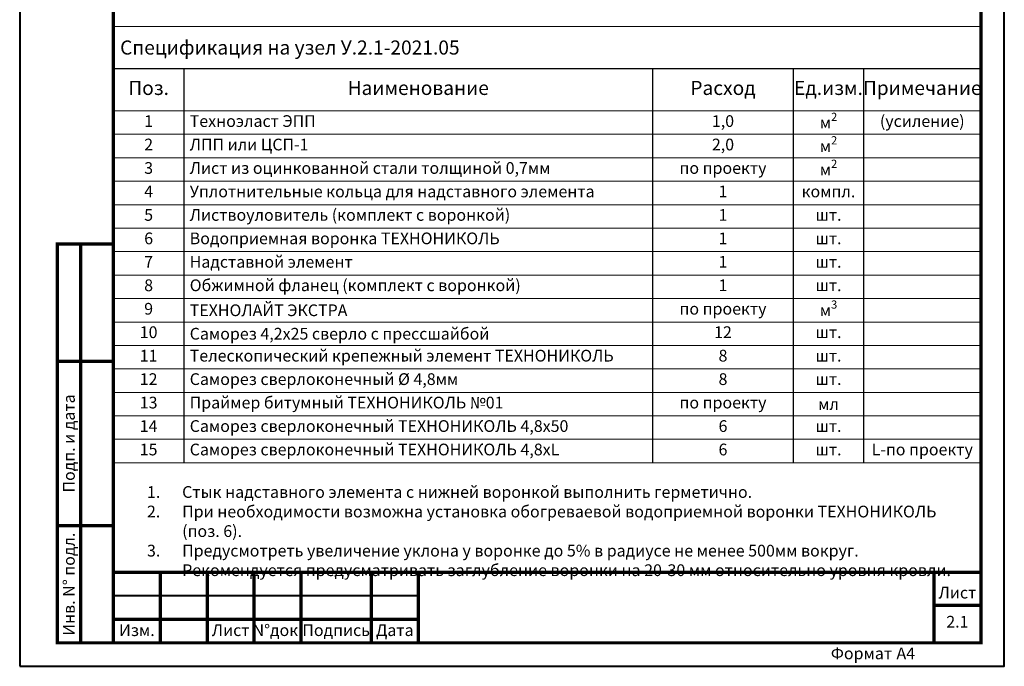
# Model space of a CAD drawing. Units: millimetres. Extents: x -1801 to 37500, y -47570 to 2974.
# Drawn here: x 2300 to 4400, y -6340 to -4962 of the extents above; entities that cross this region are included whole.
import ezdxf
from ezdxf.enums import TextEntityAlignment as Align

# ---------------------------------------------------------------- set-up
doc = ezdxf.new("R2010")
doc.units = ezdxf.units.MM
doc.layers.get('0').update_dxf_attribs({"lineweight": 30})
doc.layers.get('DEFPOINTS').update_dxf_attribs({"color": 251, "lineweight": 0})
doc.layers.add('TN-АННОТАЦИИ', color=7, linetype='Continuous', lineweight=20, true_color=0x000000)
doc.layers.add('TN-ТАБЛИЦЫ', color=7, linetype='Continuous', lineweight=40, true_color=0x000000)
doc.styles.get("Standard").update_dxf_attribs({"font": 'txt.shx'})
doc.styles.add('TN-Текст', font='isocpeur.ttf')
doc.styles.add('TN-Текст-Аннотативный', font='isocpeur.ttf')

# ---------------------------------------------------------------- blocks, each defined once
blk = doc.blocks.new('*U118')
blk.add_lwpolyline([(0, 0), (210, 0), (210, 297), (0, 297)], close=True)
at = {"const_width": 0.7}
for points in [[(20, 5), (205, 5), (205, 292), (20, 292)], [(8, 5), (20, 5), (20, 90), (8, 90)], [(20, 20), (20, 5), (205, 5), (205, 20)]]:
    blk.add_lwpolyline(points, close=True, dxfattribs=at)
for points in [[(13, 5), (13, 90)], [(20, 65), (8, 65)], [(20, 30), (8, 30)], [(30, 20), (30, 5)], [(40, 20), (40, 5)], [(50, 20), (50, 5)], [(60, 20), (60, 5)], [(75, 20), (75, 5)], [(85, 20), (85, 5)], [(195, 20), (195, 5)], [(195, 13), (205, 13)], [(85, 10), (20, 10)]]:
    blk.add_lwpolyline(points, dxfattribs=at)
blk.add_lwpolyline([(85, 15), (20, 15)])
at = {"color": 0, "style": 'TN-Текст'}
for s, p in [('Подп. и дата', (10.5, 47.5)), ('Инв. N%%D подл.', (10.5, 17.5))]:
    blk.add_text(s, height=2.5, rotation=90, dxfattribs=at).set_placement(p, align=Align.MIDDLE_CENTER)
for s, p in [('Лист', (200, 13.67)), ('Изм.', (25, 5.67)), ('Лист', (45, 5.67)), ('N%%Dдок.', (55, 5.67)), ('Подпись', (67.5, 5.67)), ('Дата', (80, 5.67))]:
    blk.add_text(s, height=2.5, dxfattribs=at).set_placement(p, align=Align.BOTTOM_CENTER)
blk.add_text('Формат', height=2.5, dxfattribs=at).set_placement((173, 1.5))
at = {"color": 0, "lineweight": 30, "flags": 104}
blk.add_attdef('ФОРМА6', text='', height=3.5, dxfattribs=at).set_placement((140, 12.5), align=Align.MIDDLE_CENTER)
at = {"color": 0, "style": 'TN-Текст', "flags": 8}
blk.add_attdef('ЛИСТ__', text='', height=2.5, dxfattribs=at).set_placement((200, 9.5), align=Align.MIDDLE_CENTER)
blk.add_attdef('ФОРМАТ', (187, 1.5), '', height=2.5, dxfattribs=at)
blk = doc.blocks.new('*T67')
at = {"layer": 'DEFPOINTS', "color": 8, "linetype": 'ByBlock', "lineweight": 0, "transparency": 16777216}
for p, q in [((0, 0), (1850, 0)), ((0, 0), (0, -90)), ((1850, 0), (1850, -90))]:
    blk.add_line(p, q, dxfattribs=at)
at = {"layer": 'TN-ТАБЛИЦЫ', "color": 0, "lineweight": 30, "transparency": 16777216}
for p, q in [((0, -90), (1850, -90)), ((0, -90), (0, -930)), ((150, -90), (150, -930)), ((1150, -90), (1150, -930)), ((1450, -90), (1450, -930)), ((1600, -90), (1600, -930)), ((1850, -90), (1850, -930))]:
    blk.add_line(p, q, dxfattribs=at)
at = {"layer": 'TN-ТАБЛИЦЫ', "color": 0, "linetype": 'ByBlock', "lineweight": 20, "transparency": 16777216}
for p, q in [((0, -180), (1850, -180)), ((0, -230), (1850, -230)), ((0, -280), (1850, -280)), ((0, -330), (1850, -330)), ((0, -380), (1850, -380)), ((0, -430), (1850, -430)), ((0, -480), (1850, -480)), ((0, -530), (1850, -530)), ((0, -580), (1850, -580)), ((0, -630), (1850, -630)), ((0, -680), (1850, -680)), ((0, -730), (1850, -730)), ((0, -780), (1850, -780)), ((0, -830), (1850, -830)), ((0, -880), (1850, -880)), ((0, -930), (1850, -930))]:
    blk.add_line(p, q, dxfattribs=at)
at = {"layer": 'TN-ТАБЛИЦЫ', "color": 7, "lineweight": 13, "transparency": 16777216, "style": 'TN-Текст'}
for s, insert, char_height, width, attachment_point in [('{\\fISOCPEUR|b1|i0|c204|p34; Спецификация на узел \\C1;У.2.1-2021.05}', (5, -45), 30, 1840, 4), ('Поз.', (75, -135), 30, 140, 5), ('Наименование', (650, -135), 30, 990, 5), ('Расход', (1300, -135), 30, 290, 5), ('Ед.изм.', (1525, -135), 30, 140, 5), ('Примечание', (1725, -135), 30, 240, 5), (' Техноэласт ЭПП', (155, -205), 25, 990, 4), ('1,0', (1300, -205), 25, 290, 5), ('\\A1;м{\\H0.7x;\\S2^ ;}', (1525, -205), 25, 140, 5), ('(усиление)', (1725, -205), 25, 240, 5), ('1', (75, -205), 25, 140, 5), ('2', (75, -255), 25, 140, 5), (' ЛПП или ЦСП-1', (155, -255), 25, 990, 4), ('2,0', (1300, -255), 25, 290, 5), ('\\A1;м{\\H0.7x;\\S2^ ;}', (1525, -255), 25, 140, 5), ('3', (75, -305), 25, 140, 5), (' Лист из оцинкованной стали толщиной 0,7мм', (155, -305), 25, 990, 4), ('\\A1;м{\\H0.7x;\\S2^ ;}', (1525, -305), 25, 140, 5), ('по проекту', (1300, -305), 25, 290, 5), ('4', (75, -355), 25, 140, 5), (' Уплотнительные кольца для надставного элемента', (155, -355), 25, 990, 4), ('1', (1300, -355), 25, 290, 5), ('компл.', (1525, -355), 25, 140, 5), ('5', (75, -405), 25, 140, 5), (' Листвоуловитель (комплект с воронкой)', (155, -405), 25, 990, 4), ('1', (1300, -405), 25, 290, 5), ('шт.', (1525, -405), 25, 140, 5), ('6', (75, -455), 25, 140, 5), (' Водоприемная воронка ТЕХНОНИКОЛЬ', (155, -455), 25, 990, 4), ('1', (1300, -455), 25, 290, 5), ('шт.', (1525, -455), 25, 140, 5), ('7', (75, -505), 25, 140, 5), (' Надставной элемент', (155, -505), 25, 990, 4), ('1', (1300, -505), 25, 290, 5), ('шт.', (1525, -505), 25, 140, 5), ('8', (75, -555), 25, 140, 5), (' Обжимной фланец (комплект с воронкой)', (155, -555), 25, 990, 4), ('1', (1300, -555), 25, 290, 5), ('шт.', (1525, -555), 25, 140, 5), ('{\\C0; ТЕХНОЛАЙТ ЭКСТРА}', (155, -605), 25, 990, 4), ('\\A1;м{\\H0.7x;\\S3^ ;}', (1525, -605), 25, 140, 5), ('9', (75, -605), 25, 140, 5), ('по проекту', (1300, -605), 25, 290, 5), ('10', (75, -655), 25, 140, 5), ('{\\C256; \\C256;\\c0;Саморез 4,2х25 сверло с прессшайбой}', (155, -655), 25, 990, 4), ('12', (1300, -655), 25, 290, 5), ('шт.', (1525, -655), 25, 140, 5), ('11', (75, -705), 25, 140, 5), (' Телескопический крепежный элемент ТЕХНОНИКОЛЬ', (155, -705), 25, 990, 4), ('8', (1300, -705), 25, 290, 5), ('шт.', (1525, -705), 25, 140, 5), ('12', (75, -755), 25, 140, 5), (' Саморез сверлоконечный %%C 4,8мм', (155, -755), 25, 990, 4), ('8', (1300, -755), 25, 290, 5), ('шт.', (1525, -755), 25, 140, 5), ('13', (75, -805), 25, 140, 5), (' Праймер битумный ТЕХНОНИКОЛЬ №01', (155, -805), 25, 990, 4), ('по проекту', (1300, -805), 25, 290, 5), ('\\A1;мл', (1525, -805), 25, 140, 5), ('14', (75, -855), 25, 140, 5), (' Саморез сверлоконечный ТЕХНОНИКОЛЬ 4,8х50', (155, -855), 25, 990, 4), ('6', (1300, -855), 25, 290, 5), ('шт.', (1525, -855), 25, 140, 5), ('15', (75, -905), 25, 140, 5), (' Саморез сверлоконечный ТЕХНОНИКОЛЬ 4,8хL', (155, -905), 25, 990, 4), ('6', (1300, -905), 25, 290, 5), ('шт.', (1525, -905), 25, 140, 5), ('L-по проекту', (1725, -905), 25, 240, 5)]:
    blk.add_mtext(s, dxfattribs=dict(at, insert=insert, char_height=char_height, width=width, attachment_point=attachment_point))

msp = doc.modelspace()

# ---------------------------------------------------------------- block references
msp.add_blockref('*T67', (2500, -4976.2))
at = {"layer": 'TN-ТАБЛИЦЫ', "color": 7}
ref = msp.add_blockref('*U118', (2300, -6340), dxfattribs=dict(at, xscale=10, yscale=10, zscale=10))
ref.add_attrib('ФОРМАТ', 'А4', (4170, -6325), dxfattribs={"layer": '0', "color": 0, "height": 25, "style": 'TN-Текст'})
ref.add_attrib('ЛИСТ__', '2.1', dxfattribs={"layer": '0', "color": 0, "height": 25, "style": 'TN-Текст'}).set_placement((4300, -6245), align=Align.MIDDLE_CENTER)

# ---------------------------------------------------------------- texts
at = {"layer": 'TN-АННОТАЦИИ', "color": 0, "insert": (2546.5, -5956), "char_height": 25, "attachment_point": 1, "style": 'TN-Текст-Аннотативный'}
msp.add_mtext_dynamic_manual_height_columns('\\A1;\\pxi-3,l4,t4;{\\C256;1.^IСтык надставного элемента с нижней воронкой выполнить герметично.\\P2.^IПри необходимости возможна установка обогреваевой водоприемной воронки ТЕХНОНИКОЛЬ (поз. 6).\\P3.^IПредусмотреть увеличение уклона у воронке до 5% в радиусе не менее 500мм вокруг. Рекомендуется предусматривать заглубление воронки на 20-30 мм относительно уровня кровли.}', width=1752.212, gutter_width=20358.2, heights=[0], dxfattribs=at)

doc.saveas('drawing.dxf')
